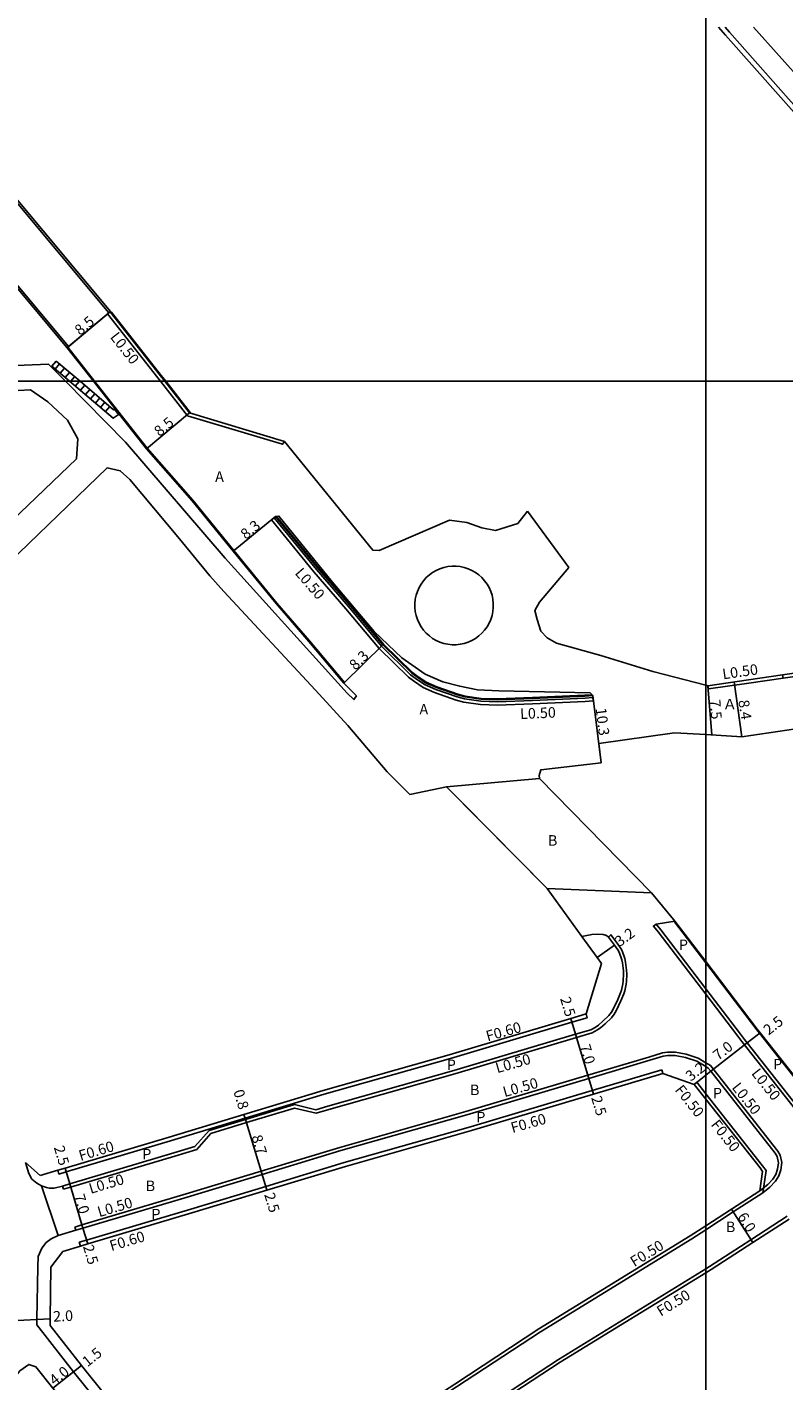
# Model space of a CAD drawing. Units: metres. Extents: x -8000 to -4000, y -114000 to -111000.
# Drawn here: x -6503 to -6388, y -111752 to -111546 of the extents above; entities that cross this region are included whole.
import ezdxf

# ---------------------------------------------------------------- set-up
doc = ezdxf.new("R2010")
doc.units = ezdxf.units.M
doc.header["$LTSCALE"] = 2.5
for name, color, linetype in [('その他', 7, 'Continuous'), ('側溝・桝', 7, 'Continuous'), ('図郭', 7, 'Continuous'), ('幅員', 7, 'Continuous'), ('歩道・分離帯・安全施設', 7, 'Continuous'), ('舗装', 7, 'Continuous'), ('道路', 7, 'Continuous')]:
    doc.layers.add(name, color=color, linetype=linetype)

msp = doc.modelspace()

# ---------------------------------------------------------------- linework, layer by layer
at = {"layer": 'その他', "flags": 128}
for points in [[(-6499.15, -111597.72), (-6498.49, -111596.95)], [(-6499.15, -111597.72), (-6496.46, -111600)], [(-6498.66, -111598.14), (-6498, -111597.36)], [(-6498.49, -111596.95), (-6494.88, -111600)], [(-6497.89, -111598.78), (-6497.24, -111598.01)], [(-6497.13, -111599.43), (-6496.47, -111598.65)], [(-6496.3, -111600), (-6495.71, -111599.3)], [(-6496.46, -111600), (-6489.85, -111605.6), (-6488.95, -111604.98)], [(-6496.37, -111600.08), (-6496.3, -111600)], [(-6495.61, -111600.72), (-6494.99, -111600)], [(-6494.99, -111600), (-6494.95, -111599.95)], [(-6494.88, -111600), (-6489.79, -111604.32), (-6489.58, -111604.18)], [(-6494.84, -111601.37), (-6494.18, -111600.59)], [(-6494.08, -111602.02), (-6493.42, -111601.24)], [(-6493.32, -111602.66), (-6492.66, -111601.89)], [(-6492.55, -111603.31), (-6491.9, -111602.53)], [(-6491.79, -111603.96), (-6491.13, -111603.18)], [(-6491.03, -111604.6), (-6490.37, -111603.83)], [(-6489.07, -111605.06), (-6489.65, -111604.22)], [(-6489.58, -111604.18), (-6488.95, -111604.98)]]:
    msp.add_lwpolyline(points, dxfattribs=at)
at = {"layer": '側溝・桝', "flags": 128}
for points in [[(-6349.6, -111600), (-6361.74, -111586.37), (-6370.21, -111576.72), (-6379.67, -111565.94), (-6396.43, -111547.02), (-6397.08, -111546.27)], [(-6490.72, -111589.77), (-6490.5, -111589.6)], [(-6482.69, -111600), (-6483.1, -111599.48), (-6490.72, -111589.77)], [(-6478.57, -111605.22), (-6482.69, -111600)], [(-6478.57, -111605.22), (-6464.18, -111609.56), (-6463.89, -111609.13)], [(-6465.46, -111620.7), (-6465.85, -111621.02)], [(-6445.1, -111644.87), (-6449.54, -111640.51), (-6454.57, -111634.49), (-6459.42, -111628.88), (-6465.85, -111621.02)], [(-6444.76, -111644.5), (-6449.17, -111640.17), (-6454.19, -111634.17), (-6459.04, -111628.56), (-6465.46, -111620.7)], [(-6388.29, -111645.03), (-6375.26, -111643.14), (-6356.23, -111640.74), (-6356.3, -111640.25)], [(-6442.87, -111646.44), (-6444.34, -111645.45), (-6445.1, -111644.87)], [(-6442.65, -111645.99), (-6444.05, -111645.04), (-6444.76, -111644.5)], [(-6399.6, -111646.67), (-6393.47, -111645.78), (-6388.29, -111645.03)], [(-6388.29, -111645.03), (-6388.36, -111644.53)], [(-6442.87, -111646.44), (-6441.14, -111647.2), (-6437.87, -111648.35), (-6436.68, -111648.66), (-6434.17, -111649.01), (-6431.57, -111649.11), (-6426.27, -111648.9), (-6418.27, -111648.55), (-6417.07, -111648.45)], [(-6442.65, -111645.99), (-6440.96, -111646.73), (-6437.72, -111647.87), (-6436.59, -111648.17), (-6434.12, -111648.51), (-6431.57, -111648.61), (-6426.29, -111648.4), (-6418.31, -111648.05), (-6417.11, -111647.95)], [(-6399.67, -111646.17), (-6399.6, -111646.67)], [(-6417.11, -111647.95), (-6417.07, -111648.45)], [(-6417.24, -111698.81), (-6416.54, -111698.43), (-6415.98, -111698.05), (-6415.26, -111697.45), (-6414.31, -111696.55), (-6413.88, -111695.97), (-6413.59, -111695.49), (-6412.87, -111693.97), (-6412.45, -111692.92), (-6412.3, -111692.44), (-6412.1, -111691.45), (-6412.05, -111691.05), (-6411.99, -111689.91), (-6412, -111689.34), (-6412.16, -111688.09), (-6412.29, -111687.56), (-6412.69, -111686.41), (-6412.89, -111686.05), (-6413.46, -111685.23), (-6414.4, -111683.94), (-6414.76, -111684.3)], [(-6400, -111692.98), (-6407.23, -111683.5), (-6407.94, -111682.64), (-6407.53, -111682.35)], [(-6394.54, -111700.14), (-6395.15, -111699.34), (-6400, -111692.98)], [(-6418.15, -111695.95), (-6417.98, -111696.53)], [(-6417.98, -111696.53), (-6420.3, -111697.22), (-6438.72, -111702.72), (-6457.86, -111708.14), (-6469.86, -111711.77), (-6481.19, -111715.21), (-6496.99, -111719.92), (-6498.09, -111720.25), (-6498.26, -111719.67)], [(-6417.24, -111698.81), (-6419.61, -111699.52), (-6438.05, -111705.02), (-6457.18, -111710.44), (-6459.1, -111711.02)], [(-6376.99, -111714.36), (-6378.58, -111715.21), (-6379.81, -111715.5), (-6380.94, -111715.46), (-6381.77, -111715.34), (-6383.03, -111714.76), (-6384.14, -111713.34), (-6394.54, -111700.14)], [(-6408.63, -111702.5), (-6417.9, -111705.27), (-6436.37, -111710.78), (-6455.5, -111716.2), (-6467.42, -111719.81), (-6478.77, -111723.25), (-6494.59, -111727.97), (-6495.69, -111728.3)], [(-6400, -111703.36), (-6401.15, -111702.67), (-6402.97, -111702.08), (-6404.59, -111701.78), (-6405.82, -111701.77), (-6406.17, -111701.79), (-6406.58, -111701.87), (-6408.63, -111702.5)], [(-6406.67, -111704.42), (-6417.21, -111707.57), (-6435.7, -111713.09), (-6454.82, -111718.5), (-6466.73, -111722.11), (-6478.08, -111725.55), (-6493.9, -111730.27), (-6495, -111730.6)], [(-6406.67, -111704.42), (-6406.5, -111705)], [(-6399.31, -111703.78), (-6400, -111703.36)], [(-6391.36, -111723.07), (-6390.27, -111722.21), (-6389.42, -111721.3), (-6388.95, -111720.52), (-6388.62, -111719.62), (-6388.49, -111718.51), (-6388.71, -111717.39), (-6389.06, -111716.79), (-6399.31, -111703.78)], [(-6401.77, -111706.64), (-6401.38, -111706.33)], [(-6400, -111708.08), (-6401.38, -111706.33)], [(-6390.85, -111719.7), (-6391.39, -111719.01), (-6400, -111708.08)], [(-6462.35, -111710.23), (-6469.65, -111712.44), (-6475.05, -111714.08)], [(-6459.1, -111711.02), (-6462.35, -111710.23)], [(-6475.05, -111714.08), (-6477.2, -111716.51)], [(-6477.2, -111716.51), (-6480.5, -111717.51), (-6496.31, -111722.22), (-6497.4, -111722.55)], [(-6390.85, -111719.7), (-6391.36, -111723.07), (-6391.37, -111723.1)], [(-6497.4, -111722.55), (-6497.54, -111722.07)], [(-6400, -111728.69), (-6395.84, -111725.99), (-6391.37, -111723.1)], [(-6400, -111734.63), (-6399.45, -111734.29), (-6393.16, -111730.21), (-6387.65, -111726.65)], [(-6495.69, -111728.3), (-6495.54, -111728.78)], [(-6472.33, -111774.47), (-6454.59, -111763.39), (-6437.81, -111752.53), (-6425.05, -111744.16), (-6402.12, -111730.06), (-6400, -111728.69)], [(-6495, -111730.6), (-6494.83, -111731.17)], [(-6469.21, -111778.42), (-6451.93, -111767.62), (-6435.08, -111756.72), (-6422.36, -111748.38), (-6400, -111734.63)]]:
    msp.add_lwpolyline(points, dxfattribs=at)
at = {"layer": '図郭'}
for points in [[(-7200, -111600), (-6400, -111600), (-6400, -111000), (-7200, -111000)], [(-6400, -111600), (-5600, -111600), (-5600, -111000), (-6400, -111000)], [(-7200, -111600), (-6400, -111600), (-6400, -112200), (-7200, -112200)], [(-6400, -111600), (-5600, -111600), (-5600, -112200), (-6400, -112200)]]:
    msp.add_lwpolyline(points, close=True, dxfattribs=at)
at = {"layer": '幅員', "flags": 128}
for points in [[(-6496.85, -111594.91), (-6490.33, -111589.46)], [(-6478.28, -111604.78), (-6484.8, -111610.24)], [(-6465.23, -111620.51), (-6471.65, -111625.77)], [(-6448.95, -111639.97), (-6454.88, -111645.78)], [(-6399.67, -111646.17), (-6399.08, -111653.65)], [(-6394.52, -111653.92), (-6395.72, -111645.6)], [(-6417.14, -111647.65), (-6415.87, -111657.87)], [(-6416.45, -111687.41), (-6413.86, -111685.53)], [(-6420.47, -111696.64), (-6419.75, -111699.04)], [(-6419.75, -111699.04), (-6417.75, -111705.75)], [(-6399.25, -111704.66), (-6393.74, -111700.35)], [(-6393.74, -111700.35), (-6391.77, -111698.81)], [(-6417.75, -111705.75), (-6417.04, -111708.14)], [(-6401.77, -111706.64), (-6400, -111705.25)], [(-6400, -111705.25), (-6399.25, -111704.66)], [(-6469.8, -111711.97), (-6470.03, -111711.2)], [(-6469.8, -111711.97), (-6467.28, -111720.29)], [(-6497.16, -111719.35), (-6496.45, -111721.74)], [(-6467.28, -111720.29), (-6466.55, -111722.68)], [(-6496.45, -111721.74), (-6494.45, -111728.45)], [(-6396.11, -111725.57), (-6392.89, -111730.63)], [(-6494.45, -111728.45), (-6493.73, -111730.85)], [(-6507.42, -111742.63), (-6501.43, -111742.32)], [(-6499.43, -111742.21), (-6501.43, -111742.32)], [(-6494.69, -111749.29), (-6495.86, -111750.22)], [(-6498.99, -111752.72), (-6495.86, -111750.22)]]:
    msp.add_lwpolyline(points, dxfattribs=at)
at = {"layer": '歩道・分離帯・安全施設', "flags": 128}
for points in [[(-6481.9, -111600), (-6482.61, -111599.1), (-6490.17, -111589.47)], [(-6496.75, -111594.83), (-6492.69, -111600)], [(-6492.69, -111600), (-6489.23, -111604.41), (-6484.7, -111610.15), (-6477.79, -111618.05), (-6471.55, -111625.68), (-6465.04, -111633.65), (-6460.1, -111639.37), (-6454.79, -111645.69), (-6454.72, -111645.76)], [(-6478.18, -111604.71), (-6481.9, -111600)], [(-6417.25, -111647.54), (-6418.33, -111647.63), (-6426.3, -111647.98), (-6431.57, -111648.19), (-6434.08, -111648.09), (-6436.5, -111647.76), (-6437.6, -111647.47), (-6440.81, -111646.34), (-6442.4, -111645.65), (-6443.81, -111644.7), (-6444.49, -111644.18), (-6448.87, -111639.89), (-6453.87, -111633.9), (-6458.72, -111628.29), (-6465.09, -111620.49)], [(-6400, -111692.16), (-6406.84, -111683.19), (-6407.53, -111682.35), (-6404.7, -111681.87)], [(-6400, -111688.23), (-6404.76, -111681.99)], [(-6417.44, -111698.35), (-6416.8, -111698), (-6416.28, -111697.65), (-6415.6, -111697.08), (-6414.68, -111696.22), (-6414.3, -111695.7), (-6414.03, -111695.24), (-6413.33, -111693.77), (-6412.91, -111692.74), (-6412.79, -111692.35), (-6412.6, -111691.37), (-6412.55, -111690.99), (-6412.49, -111689.88), (-6412.5, -111689.41), (-6412.65, -111688.2), (-6412.75, -111687.75), (-6413.15, -111686.61), (-6413.35, -111686.24), (-6413.86, -111685.53), (-6414.76, -111684.3), (-6415.06, -111684.07), (-6415.54, -111683.92), (-6416.35, -111683.87), (-6417.29, -111683.92), (-6418.78, -111684.21)], [(-6392.28, -111698.35), (-6400, -111688.23)], [(-6394.15, -111699.83), (-6394.75, -111699.04), (-6400, -111692.16)], [(-6417.44, -111698.35), (-6419.75, -111699.04), (-6438.19, -111704.54), (-6457.32, -111709.96), (-6459.11, -111710.5)], [(-6380.29, -111713.6), (-6381.87, -111711.57), (-6391.86, -111698.88), (-6392.28, -111698.35)], [(-6377.23, -111713.92), (-6378.76, -111714.74), (-6379.86, -111715), (-6380.9, -111714.96), (-6381.63, -111714.85), (-6382.71, -111714.36), (-6383.74, -111713.03), (-6393.74, -111700.35), (-6394.15, -111699.83)], [(-6400, -111703.95), (-6401.36, -111703.13), (-6403.1, -111702.57), (-6404.64, -111702.28), (-6405.81, -111702.27), (-6406.1, -111702.29), (-6406.45, -111702.36), (-6408.48, -111702.98)], [(-6408.48, -111702.98), (-6417.75, -111705.75), (-6436.23, -111711.26), (-6455.35, -111716.68), (-6467.28, -111720.29), (-6478.63, -111723.73), (-6494.45, -111728.45), (-6495.54, -111728.78), (-6498.2, -111729.57)], [(-6399.65, -111704.16), (-6400, -111703.95)], [(-6391.83, -111722.8), (-6390.61, -111721.84), (-6389.82, -111721), (-6389.4, -111720.3), (-6389.11, -111719.5), (-6388.99, -111718.53), (-6389.19, -111717.57), (-6389.47, -111717.07), (-6399.25, -111704.66), (-6399.65, -111704.16)], [(-6462.37, -111709.71), (-6469.8, -111711.97), (-6475.33, -111713.64)], [(-6459.11, -111710.5), (-6462.37, -111709.71)], [(-6475.33, -111713.64), (-6477.48, -111716.07)], [(-6477.48, -111716.07), (-6480.64, -111717.03), (-6496.45, -111721.74), (-6497.54, -111722.07), (-6498.82, -111722.38), (-6499.56, -111722.39), (-6499.97, -111722.31), (-6500.72, -111722.02), (-6501.42, -111721.63), (-6502.2, -111721), (-6502.65, -111720.14), (-6503.17, -111718.48)], [(-6501.31, -111734.33), (-6501.23, -111732.73), (-6500.7, -111731.47), (-6500.03, -111730.64), (-6499.26, -111730.06), (-6498.2, -111729.57)], [(-6501.31, -111734.33), (-6501.43, -111742.32), (-6501.44, -111743.11)], [(-6501.44, -111743.11), (-6495.86, -111750.22), (-6491.92, -111755.13)], [(-6506.16, -111752.93), (-6504.01, -111750.09), (-6502.66, -111749.12), (-6501.58, -111749.48), (-6498.99, -111752.72), (-6497.52, -111754.56)]]:
    msp.add_lwpolyline(points, dxfattribs=at)
at = {"layer": '舗装', "flags": 128}
msp.add_lwpolyline([(-6498.2, -111729.57), (-6500.72, -111722.02)], dxfattribs=at)
at = {"layer": '道路'}
for points in [[(-6537.11, -111546.28), (-6496.62, -111594.72), (-6496.85, -111594.91), (-6537.5, -111546.28)], [(-6537.11, -111546.28), (-6496.62, -111594.72), (-6490.5, -111589.6), (-6526.71, -111546.27)], [(-6526.32, -111546.27), (-6490.27, -111589.41), (-6490.5, -111589.6), (-6526.71, -111546.27)]]:
    msp.add_lwpolyline(points, dxfattribs=at)
at = {"layer": '道路', "flags": 128}
for points in [[(-6496.85, -111594.91), (-6496.75, -111594.83), (-6496.62, -111594.72), (-6537.11, -111546.28)], [(-6490.33, -111589.46), (-6490.5, -111589.6), (-6526.71, -111546.27)], [(-6350.6, -111600), (-6362.3, -111586.87), (-6370.77, -111577.21), (-6380.23, -111566.43), (-6397, -111547.51), (-6398.08, -111546.27)], [(-6350.5, -111593.95), (-6359.25, -111584.12), (-6367.69, -111574.51), (-6377.19, -111563.68), (-6392.76, -111546.27)], [(-6482.05, -111600), (-6482.7, -111599.17), (-6490.33, -111589.46)], [(-6492.86, -111600), (-6496.85, -111594.91)], [(-6499.68, -111597.39), (-6505.83, -111597.65), (-6508.38, -111600)], [(-6499.68, -111597.39), (-6497.09, -111600)], [(-6502.41, -111601.31), (-6504.27, -111601.39), (-6507.77, -111604.61), (-6521.12, -111616.91), (-6535.91, -111630.7), (-6548.11, -111642.13), (-6550.7, -111644.55), (-6563.9, -111656.32), (-6574.5, -111665.17)], [(-6531.48, -111643.79), (-6527.47, -111642.8), (-6506.37, -111622.26), (-6495.43, -111611.76), (-6495.24, -111608.71), (-6496.78, -111605.89), (-6499.78, -111603.14), (-6502.41, -111601.31)], [(-6497.09, -111600), (-6487.98, -111609.22), (-6472.86, -111626.82), (-6454.4, -111647.31), (-6453.36, -111648.27), (-6452.98, -111647.7)], [(-6489.58, -111604.18), (-6492.86, -111600)], [(-6478.28, -111604.78), (-6482.05, -111600)], [(-6488.95, -111604.98), (-6489.58, -111604.18)], [(-6452.98, -111647.7), (-6454.88, -111645.78), (-6460.2, -111639.45), (-6465.14, -111633.73), (-6471.65, -111625.77), (-6477.89, -111618.14), (-6484.8, -111610.24), (-6488.95, -111604.98)], [(-6478.28, -111604.78), (-6463.89, -111609.13), (-6450.49, -111625.61), (-6449.55, -111625.67), (-6438.86, -111621.07), (-6436.26, -111621.43), (-6433.95, -111622.25), (-6431.89, -111622.61), (-6428.52, -111621.55), (-6427.04, -111619.72)], [(-6439.33, -111661.5), (-6444.9, -111662.66), (-6448.31, -111659.23), (-6454.3, -111652.21), (-6459.18, -111646.85), (-6473.1, -111631.87), (-6475.19, -111629.53), (-6479.8, -111623.89), (-6487.32, -111614.88), (-6488.78, -111613.58), (-6490.79, -111613.11), (-6510.18, -111631.83), (-6525.51, -111646.52), (-6530.35, -111647.86)], [(-6417.14, -111647.65), (-6417.25, -111647.54), (-6417.51, -111647.27), (-6431.39, -111646.97), (-6434.64, -111646.79), (-6437.3, -111646.26), (-6439.9, -111645.61), (-6442.55, -111644.43), (-6446.09, -111641.94), (-6450.28, -111637.93), (-6456.66, -111630.42), (-6464.74, -111620.44), (-6465.09, -111620.49), (-6465.23, -111620.51)], [(-6427.04, -111619.72), (-6420.79, -111628.23)], [(-6444.57, -111644.27), (-6448.95, -111639.97), (-6453.96, -111633.97), (-6458.81, -111628.37), (-6465.23, -111620.51)], [(-6420.79, -111628.23), (-6425.22, -111633.48), (-6425.93, -111634.78), (-6425.58, -111636.14), (-6424.99, -111637.91), (-6424.04, -111638.91), (-6422.63, -111639.74), (-6415.9, -111641.57), (-6408.04, -111644), (-6400, -111646.08)], [(-6399.67, -111646.17), (-6393.54, -111645.28), (-6388.36, -111644.53), (-6375.32, -111642.64), (-6356.3, -111640.25), (-6354.3, -111639.99), (-6327.65, -111636), (-6319.71, -111635.16)], [(-6442.48, -111645.74), (-6443.88, -111644.8), (-6444.57, -111644.27)], [(-6282.77, -111644.6), (-6295.53, -111646.44), (-6308.05, -111647.73), (-6321.62, -111648.8), (-6326.32, -111648.94), (-6331.79, -111648.75), (-6345.16, -111648.33), (-6353.63, -111648.7), (-6355.48, -111648.81), (-6367.26, -111649.86), (-6394.52, -111653.92), (-6400, -111653.59)], [(-6442.48, -111645.74), (-6440.85, -111646.45), (-6437.63, -111647.58), (-6436.53, -111647.88), (-6434.1, -111648.21), (-6431.57, -111648.31), (-6426.3, -111648.1), (-6418.32, -111647.75), (-6417.14, -111647.65)], [(-6400, -111646.08), (-6399.67, -111646.17)], [(-6416.23, -111654.96), (-6415.87, -111657.87), (-6425.02, -111658.92), (-6425.26, -111659.8), (-6425.2, -111660.25)], [(-6400, -111653.59), (-6404.74, -111653.31), (-6416.23, -111654.96)], [(-6415.8, -111688.31), (-6416.45, -111687.41), (-6418.78, -111684.21), (-6424.07, -111676.92), (-6436.81, -111664.04), (-6439.33, -111661.5)], [(-6400, -111688.03), (-6404.7, -111681.87), (-6404.88, -111681.63), (-6408.22, -111677.59), (-6425.2, -111660.25)], [(-6392.19, -111698.28), (-6400, -111688.03)], [(-6418.15, -111695.95), (-6415.8, -111688.31)], [(-6418.15, -111695.95), (-6420.47, -111696.64), (-6438.89, -111702.14), (-6458.03, -111707.56), (-6470.03, -111711.2), (-6481.36, -111714.63), (-6497.16, -111719.35), (-6498.26, -111719.67), (-6500.92, -111720.47)], [(-6380.2, -111713.52), (-6381.77, -111711.49), (-6391.77, -111698.81), (-6392.19, -111698.28)], [(-6406.5, -111705), (-6417.04, -111708.14), (-6435.54, -111713.66), (-6454.65, -111719.08), (-6466.55, -111722.68), (-6477.91, -111726.12), (-6493.73, -111730.85), (-6494.83, -111731.17), (-6497.48, -111731.97)], [(-6406.5, -111705), (-6401.77, -111706.64)], [(-6400, -111708.88), (-6401.77, -111706.64)], [(-6391.38, -111719.84), (-6391.78, -111719.32), (-6400, -111708.88)], [(-6503.17, -111718.48), (-6500.92, -111720.47)], [(-6391.38, -111719.84), (-6391.83, -111722.8)], [(-6400, -111728.09), (-6396.11, -111725.57), (-6391.83, -111722.8)], [(-6400, -111735.21), (-6399.19, -111734.71), (-6392.89, -111730.63), (-6387.38, -111727.07)], [(-6472.6, -111774.05), (-6471.36, -111773.28), (-6454.86, -111762.97), (-6438.08, -111752.11), (-6425.31, -111743.74), (-6402.39, -111729.64), (-6400, -111728.09)], [(-6497.48, -111731.97), (-6499.31, -111734.35)], [(-6499.31, -111734.35), (-6499.43, -111742.21)], [(-6468.93, -111778.83), (-6468.22, -111778.39), (-6451.66, -111768.04), (-6434.8, -111757.14), (-6422.1, -111748.8), (-6400, -111735.21)], [(-6499.43, -111742.21), (-6499.44, -111743.23)], [(-6499.44, -111743.23), (-6494.69, -111749.29), (-6491, -111753.89)]]:
    msp.add_lwpolyline(points, dxfattribs=at)
for points in [[(-6438.48, -111628.04), (-6439.1, -111628.11), (-6439.71, -111628.24), (-6440.31, -111628.43), (-6440.88, -111628.69), (-6441.42, -111629), (-6441.92, -111629.36), (-6442.38, -111629.78), (-6442.8, -111630.25), (-6443.17, -111630.75), (-6443.48, -111631.29), (-6443.73, -111631.86), (-6443.93, -111632.45), (-6444.06, -111633.06), (-6444.12, -111633.68), (-6444.12, -111634.31), (-6444.06, -111634.93), (-6443.93, -111635.54), (-6443.73, -111636.13), (-6443.48, -111636.7), (-6443.17, -111637.24), (-6442.8, -111637.75), (-6442.38, -111638.21), (-6441.92, -111638.63), (-6441.42, -111638.99), (-6440.88, -111639.31), (-6440.31, -111639.56), (-6439.71, -111639.75), (-6439.1, -111639.88), (-6438.48, -111639.95), (-6437.86, -111639.95), (-6437.24, -111639.88), (-6436.63, -111639.75), (-6436.03, -111639.56), (-6435.46, -111639.31), (-6434.92, -111638.99), (-6434.42, -111638.63), (-6433.96, -111638.21), (-6433.54, -111637.75), (-6433.17, -111637.24), (-6432.86, -111636.7), (-6432.61, -111636.13), (-6432.41, -111635.54), (-6432.28, -111634.93), (-6432.22, -111634.31), (-6432.22, -111633.68), (-6432.28, -111633.06), (-6432.41, -111632.45), (-6432.61, -111631.86), (-6432.86, -111631.29), (-6433.17, -111630.75), (-6433.54, -111630.25), (-6433.96, -111629.78), (-6434.42, -111629.36), (-6434.92, -111629), (-6435.46, -111628.69), (-6436.03, -111628.43), (-6436.63, -111628.24), (-6437.24, -111628.11), (-6437.86, -111628.04)], [(-6439.33, -111661.5), (-6425.2, -111660.25), (-6408.22, -111677.59), (-6424.07, -111676.92)]]:
    msp.add_lwpolyline(points, close=True, dxfattribs=at)

# ---------------------------------------------------------------- texts
at = {"layer": '側溝・桝'}
for s, rotation, p in [('L0.50', 308.1412, (-6490.41, -111593.32)), ('L0.50', 310.8315, (-6462.4, -111629.15)), ('L0.50', 8.2511, (-6397.37, -111645.22)), ('L0.50', 2.5133, (-6428.13, -111651.24)), ('F0.60', 15.8137, (-6433.08, -111700.14)), ('L0.50', 15.8137, (-6431.63, -111704.96)), ('L0.50', 308.243, (-6393.17, -111705)), ('L0.50', 15.8137, (-6430.51, -111708.59)), ('F0.50', 308.243, (-6404.77, -111707.51)), ('L0.50', 308.243, (-6396.14, -111707.15)), ('F0.60', 15.8137, (-6429.31, -111714.04)), ('F0.50', 308.243, (-6399.32, -111712.78)), ('F0.60', 16.6134, (-6494.81, -111718.27)), ('L0.50', 16.6134, (-6493.27, -111723.26)), ('L0.50', 16.6134, (-6491.97, -111726.8)), ('F0.60', 16.6134, (-6490.13, -111731.94)), ('F0.50', 31.5899, (-6410.84, -111734.38)), ('F0.50', 31.5899, (-6406.82, -111741.89))]:
    msp.add_text(s, height=1.6, rotation=rotation, dxfattribs=at).set_placement(p)
at = {"layer": '幅員'}
for s, rotation, p in [('8.5', 39.8884, (-6494.88, -111593.13)), ('8.5', 39.889, (-6482.83, -111608.46)), ('8.3', 39.2606, (-6469.74, -111624.07)), ('8.3', 44.4136, (-6453.13, -111643.92)), ('7.5', 274.5461, (-6399.4, -111648.31)), ('8.4', 278.2511, (-6395.06, -111648.43)), ('10.3', 277.0916, (-6416.71, -111649.63)), ('3.2', 35.9857, (-6413.06, -111685.84)), ('2.5', 286.6167, (-6422.11, -111693.63)), ('2.5', 38.0462, (-6390.48, -111699.26)), ('7.0', 286.6167, (-6419.12, -111700.83)), ('7.0', 38.0462, (-6398.12, -111703.09)), ('3.2', 38.0462, (-6402.28, -111706.27)), ('0.8', 286.857, (-6471.66, -111707.7)), ('2.5', 286.6167, (-6417.4, -111708.66)), ('8.7', 286.857, (-6468.91, -111714.57)), ('2.5', 286.6134, (-6498.88, -111716.2)), ('2.5', 286.857, (-6466.98, -111723.35)), ('7.0', 286.6134, (-6495.81, -111723.54)), ('6.0', 302.4855, (-6395.27, -111726.7)), ('2.5', 286.6134, (-6494.46, -111731.22)), ('2.0', 3.0131, (-6498.93, -111742.65)), ('1.5', 38.6601, (-6493.76, -111749.57)), ('4.0', 38.6601, (-6498.74, -111752.39))]:
    msp.add_text(s, height=1.6, rotation=rotation, dxfattribs=at).set_placement(p)
at = {"layer": '舗装'}
for s, p in [('A', (-6474.4, -111615.26)), ('A', (-6443.42, -111650.54)), ('Ａ', (-6397.45, -111649.78)), ('B', (-6423.94, -111670.44)), ('P', (-6404.08, -111686.27)), ('P', (-6439.28, -111704.48)), ('P', (-6389.8, -111704.38)), ('B', (-6435.75, -111708.28)), ('P', (-6398.93, -111708.77)), ('P', (-6434.8, -111712.41)), ('P', (-6485.46, -111718.02)), ('B', (-6484.93, -111722.83)), ('P', (-6484.07, -111727.13)), ('B', (-6396.96, -111729.06))]:
    msp.add_text(s, height=1.6, dxfattribs=at).set_placement(p)

doc.saveas('drawing.dxf')
